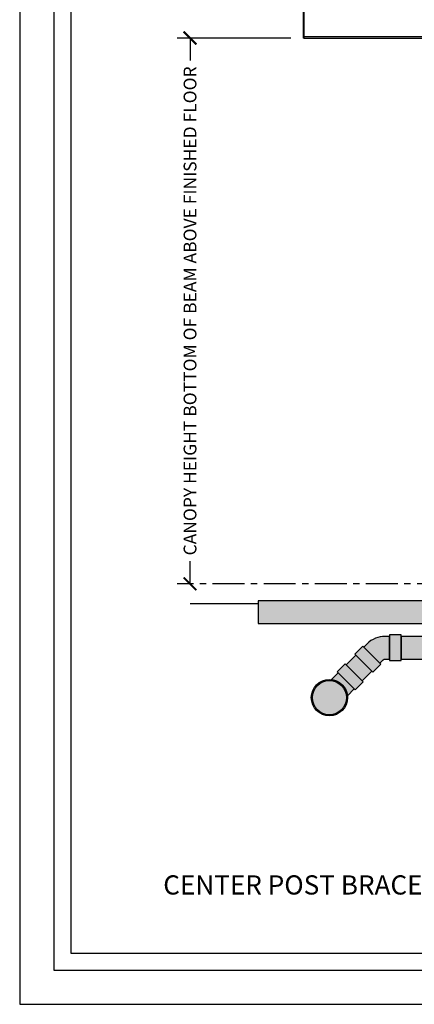
# Model space of a CAD drawing. Units: inches. Extents: x 6137 to 6341, y -1944 to -780.
# Drawn here: x 6137 to 6207, y -1944 to -1771 of the extents above; entities that cross this region are included whole.
import ezdxf

# ---------------------------------------------------------------- set-up
doc = ezdxf.new("R2010")
doc.units = ezdxf.units.IN
doc.header["$LTSCALE"] = 12
doc.header["$MEASUREMENT"] = 0
doc.linetypes.add('CENTER', pattern=[2, 1.25, -0.25, 0.25, -0.25])
for name, color, linetype in [('CANOPY1', 1, 'Continuous'), ('CANOPY7', 7, 'Continuous'), ('COLGRID3', 3, 'CENTER'), ('DIM3', 3, 'Continuous'), ('EXISTING250', 250, 'Continuous'), ('EXISTING252', 252, 'Continuous'), ('EXISTING254', 254, 'Continuous'), ('MASK188', 188, 'Continuous'), ('TEXT7', 7, 'Continuous'), ('TITLE7', 7, 'Continuous')]:
    doc.layers.add(name, color=color, linetype=linetype)
doc.layers.add('NOPLOT30', color=30, linetype='Continuous', plot=False)
doc.styles.add('TVM', font='trebuc.ttf')
doc.dimstyles.new('TVM', dxfattribs={"dimscale": 96, "dimtxt": 0.09375, "dimasz": 0.09375, "dimexe": 0.09375, "dimexo": 0.09375, "dimgap": 0.015625, "dimtad": 0, "dimdec": 3, "dimzin": 3, "dimdsep": 46, "dimlunit": 4, "dimtxsty": 'TVM', "dimblk": 'ARCHTICK', "dimcen": 0, "dimclrd": 256, "dimclre": 256, "dimclrt": 256, "dimadec": 1, "dimazin": 0, "dimtfac": 1, "dimtdec": 3, "dimtofl": 0, "dimtmove": 0, "dimatfit": 3, "dimfxl": 1, "dimtfill": 1, "dimfrac": 1, "dimtolj": 1, "dimtzin": 0, "dimlwd": -1, "dimlwe": -1, "dimarcsym": 0})

# ---------------------------------------------------------------- blocks, each defined once
blk = doc.blocks.new('_ArchTick')
at = {"color": 0, "linetype": 'ByBlock', "const_width": 0.15}
blk.add_lwpolyline([(-0.5, -0.5), (0.5, 0.5)], dxfattribs=at)
blk = doc.blocks.new('*D12')
at = {"layer": 'Defpoints', "color": 0, "transparency": 16777216}
for p in [(5559.235568518915, -3894.923157617058), (5579.236697975603, -3894.923157617058), (5559.235568518875, -3990.923157617058)]:
    blk.add_point(p, dxfattribs=at)
at = {"layer": 'DIM3', "transparency": 16777216}
for p, q in [((5576.986697975603, -3894.923157617058), (5556.985568518915, -3894.923157617058)), ((5559.235568518915, -3894.923157617058), (5559.235568518915, -3901.621642465543)), ((5559.235568518915, -3990.923157617058), (5559.235568518915, -3984.224672768573))]:
    blk.add_line(p, q, dxfattribs=at)
at = {"layer": 'DIM3', "transparency": 16777216, "xscale": 2.25, "yscale": 2.25, "zscale": 2.25}
for p, rotation in [((5559.235568518915, -3894.923157617058), 90), ((5559.235568518915, -3990.923157617058), 270)]:
    blk.add_blockref('_ArchTick', p, dxfattribs=dict(at, rotation=rotation))
at = {"layer": 'DIM3', "transparency": 16777216, "insert": (5559.235568518913, -3942.923157617059), "char_height": 2.25, "attachment_point": 5, "rotation": 90, "style": 'TVM', "bg_fill": 3, "box_fill_scale": 1.25, "bg_fill_color": 256, "bg_fill_true_color": 13158600, "bg_fill_transparency": 0}
blk.add_mtext('\\A1;CANOPY HEIGHT BOTTOM OF BEAM ABOVE FINISHED FLOOR', dxfattribs=at)
blk = doc.blocks.new('*U7')
at = {"layer": 'NOPLOT30'}
for points in [[(8.5, -11), (8.5, 0), (0, 0), (0, -11)], [(8.25, -10.75), (8.25, -0.25), (0.25, -0.25), (0.25, -10.75)]]:
    blk.add_lwpolyline(points, close=True, dxfattribs=at)
at = {"layer": 'TITLE7'}
blk.add_lwpolyline([(8.125, -10.625), (8.125, -0.375), (0.375, -0.375), (0.375, -10.625)], close=True, dxfattribs=at)
blk = doc.blocks.new('*D24')
at = {"layer": 'Defpoints', "color": 0, "transparency": 16777216}
for p in [(5579.236697975602, -3871.402309062171), (5579.236697975602, -3881.548157617056), (5636.234634279083, -3894.923157617056)]:
    blk.add_point(p, dxfattribs=at)
at = {"layer": 'DIM3', "transparency": 16777216}
for p, q in [((5579.236697975602, -3879.298157617056), (5579.236697975602, -3869.152309062171)), ((5636.234634279083, -3892.673157617056), (5636.234634279083, -3869.152309062171)), ((5579.236697975602, -3871.402309062171), (5593.500060066736, -3871.402309062171)), ((5636.234634279083, -3871.402309062171), (5621.971272187949, -3871.402309062171))]:
    blk.add_line(p, q, dxfattribs=at)
at = {"layer": 'DIM3', "transparency": 16777216, "xscale": 2.25, "yscale": 2.25, "zscale": 2.25, "rotation": 180}
blk.add_blockref('_ArchTick', (5579.236697975602, -3871.402309062171), dxfattribs=at)
at = {"layer": 'DIM3', "transparency": 16777216, "xscale": 2.25, "yscale": 2.25, "zscale": 2.25}
blk.add_blockref('_ArchTick', (5636.234634279083, -3871.402309062171), dxfattribs=at)
at = {"layer": 'DIM3', "transparency": 16777216, "insert": (5607.735666127342, -3871.402309062171), "char_height": 2.25, "attachment_point": 5, "style": 'TVM', "bg_fill": 3, "box_fill_scale": 1.25, "bg_fill_color": 256, "bg_fill_true_color": 13158600, "bg_fill_transparency": 0}
blk.add_mtext('\\A1;CENTER OF COLUMN', dxfattribs=at)

msp = doc.modelspace()

# ---------------------------------------------------------------- hatches: boundary and pattern name
at = {"layer": 'EXISTING252'}
h = msp.add_hatch(dxfattribs=at)
h.set_pattern_fill('AR-CONC', color=256, scale=0.5)
h.set_pattern_definition([(49.99999999999999, (4738.591687274626, -3430.04513274106), (3.586300913003767, -0.3137606749129755), [0.375, -4.125]), (355, (4738.591687274626, -3430.04513274106), (-0.693756668065, 3.760960668500059), [0.3, -3.3]), (100.45144446, (4738.890545679626, -3430.071279461059), (2.89254423363556, 3.447199954843147), [0.3187009599999976, -3.505710559999981]), (46.18420000000001, (4738.591687274626, -3429.04513274106), (5.336206653357862, -0.8275964039653827), [0.5625, -6.1875]), (96.63563549, (4739.036370999625, -3429.11409927606), (4.673309728371142, 4.870593003872752), [0.47805171, -5.258568799999999]), (351.1841639899999, (4738.591687274626, -3429.04513274106), (4.673309725273866, 4.870593001349951), [0.45, -4.950000005]), (21, (4739.091687274626, -3429.29513274106), (2.984535260592308, -2.013094453326694), [0.375, -4.125]), (326.0000000000001, (4739.091687274626, -3429.29513274106), (1.216576659607909, 3.625750225234265), [0.3, -3.3]), (71.45144474, (4739.340398544626, -3429.46289061106), (4.201111883649856, 1.612655764031769), [0.31870095, -3.50571056]), (37.50000000000001, (4738.591687274626, -3430.04513274106), (0.06079927658645334, 1.664469269156557), [0, -3.26, 0, -3.35, 0, -3.3125]), (7.499999999999999, (4738.591687274626, -3430.04513274106), (1.315347687210743, 1.972058559411801), [0, -1.91, 0, -3.185, 0, -1.2625]), (327.5, (4737.476687274625, -3430.04513274106), (2.669112180862045, -0.1127743586718988), [0, -1.25, 0, -3.9, 0, -5.175]), (317.5, (4736.976687274625, -3430.04513274106), (2.915930846711931, 0.5005249116615886), [0, -1.625, 0, -2.59, 0, -3.675])])
h.paths.add_polyline_path([(6179.22312698421, -1872.958424977853), (6179.22312698421, -1876.959292939239), (6307.222192744426, -1876.959292939239), (6307.222192744426, -1872.958424977852)])
at = {"layer": 'EXISTING254'}
h = msp.add_hatch(color=256, dxfattribs=at)
h.dxf.hatch_style = 1
h.paths.add_polyline_path([(6179.22312698421, -1872.958424977853), (6179.22312698421, -1876.959292939239), (6307.222192744426, -1876.959292939239), (6307.222192744426, -1872.958424977852)])
at = {"layer": 'MASK188'}
h = msp.add_hatch(color=256, dxfattribs=at)
h.dxf.hatch_style = 1
edge = h.paths.add_edge_path()
edge.add_line((6202.37944559805, -1879.209292939239), (6201.586552379236, -1879.209292939239))
edge.add_arc((6201.586552379237, -1883.709292939239), 4.5, 90.00000000001157, 135.0000000000082)
edge.add_line((6198.404571863897, -1880.5273124239), (6197.843911692116, -1881.087972595679))
edge.add_line((6197.843911692116, -1881.087972595679), (6200.672338816863, -1883.916399720425))
edge.add_line((6200.672338816863, -1883.916399720425), (6201.232998988642, -1883.355739548645))
edge.add_arc((6201.586552379235, -1883.70929293924), 0.500000000001049, 89.9999999998958, 134.9999999998895, ccw=False)
edge.add_line((6201.586552379236, -1883.209292939239), (6202.37944559805, -1883.209292939239))
edge.add_line((6202.37944559805, -1883.209292939239), (6202.37944559805, -1879.209292939239))
h = msp.add_hatch(color=256, dxfattribs=at)
h.dxf.hatch_style = 1
h.paths.add_polyline_path([(6202.37944559805, -1883.459292939239), (6204.37944559805, -1883.459292939239), (6204.37944559805, -1878.959292939241), (6202.37944559805, -1878.959292939241)])
h = msp.add_hatch(color=256, dxfattribs=at)
h.dxf.hatch_style = 1
h.paths.add_polyline_path([(6228.224256441235, -1879.209292939239), (6204.37944559805, -1879.209292939239), (6204.37944559805, -1883.209292939239), (6228.224256440657, -1883.209292939239)])
h = msp.add_hatch(color=256, dxfattribs=at)
h.dxf.hatch_style = 1
h.paths.add_polyline_path([(6196.252921434447, -1882.325409462756), (6199.434901949786, -1885.507389978095), (6200.849115512159, -1884.093176415722), (6197.66713499682, -1880.911195900383)])
h = msp.add_hatch(color=256, dxfattribs=at)
h.dxf.hatch_style = 1
h.paths.add_polyline_path([(6194.732101766147, -1884.199782521649), (6196.429698129743, -1882.502186158052), (6199.25812525449, -1885.330613282799), (6197.560528890894, -1887.028209646395)])
h = msp.add_hatch(color=256, dxfattribs=at)
h.dxf.hatch_style = 1
h.paths.add_polyline_path([(6194.555325070851, -1884.023005826352), (6193.141111508476, -1885.437219388727), (6196.323092023815, -1888.619199904066), (6197.73730558619, -1887.204986341691)])
h = msp.add_hatch(color=256, dxfattribs=at)
h.dxf.hatch_style = 1
edge = h.paths.add_edge_path()
edge.add_line((6193.317888203774, -1885.613996084023), (6192.111893692818, -1886.819990594979))
edge.add_arc((6191.771092119928, -1889.989219292614), 3.187499999999558, 6.137690127031874, 83.86230987295193, ccw=False)
edge.add_line((6194.940320817563, -1889.648417719725), (6196.146315328519, -1888.442423208768))
edge.add_line((6196.146315328519, -1888.442423208768), (6193.317888203774, -1885.613996084023))
h = msp.add_hatch(color=256, dxfattribs=at)
h.dxf.hatch_style = 1
edge = h.paths.add_edge_path()
edge.add_arc((6191.771092119927, -1889.989219292615), 3.1875, 0, 360)

# ---------------------------------------------------------------- linework, layer by layer
at = {"layer": 'EXISTING250'}
msp.add_lwpolyline([(6167.22312698421, -1873.458424977853), (6179.22312698421, -1873.458424977853)], dxfattribs=at)
for points in [[(6179.22312698421, -1872.958424977853), (6179.22312698421, -1876.959292939239), (6307.222192744426, -1876.959292939239), (6307.222192744426, -1872.958424977852)], [(6202.37944559805, -1883.459292939239), (6204.37944559805, -1883.459292939239), (6204.37944559805, -1878.959292939241), (6202.37944559805, -1878.959292939241)], [(6228.224256441235, -1879.209292939239), (6204.37944559805, -1879.209292939239), (6204.37944559805, -1883.209292939239), (6228.224256440657, -1883.209292939239)], [(6196.252921434447, -1882.325409462756), (6199.434901949786, -1885.507389978095), (6200.849115512159, -1884.093176415722), (6197.66713499682, -1880.911195900383)], [(6194.732101766147, -1884.199782521649), (6196.429698129743, -1882.502186158052), (6199.25812525449, -1885.330613282799), (6197.560528890894, -1887.028209646395)], [(6194.555325070851, -1884.023005826352), (6193.141111508476, -1885.437219388727), (6196.323092023815, -1888.619199904066), (6197.73730558619, -1887.204986341691)]]:
    msp.add_lwpolyline(points, close=True, dxfattribs=at)
for points in [[(6202.37944559805, -1879.209292939239), (6201.586552379236, -1879.209292939239, 0.1989123673796423), (6198.404571863897, -1880.5273124239), (6197.843911692116, -1881.087972595679), (6197.843911692116, -1881.087972595679), (6200.672338816863, -1883.916399720425), (6201.232998988642, -1883.355739548645, -0.198912367379658), (6201.586552379236, -1883.209292939239), (6202.37944559805, -1883.209292939239)], [(6193.317888203774, -1885.613996084023), (6192.111893692818, -1886.819990594979, -0.3527668967709001), (6194.940320817563, -1889.648417719725), (6196.146315328519, -1888.442423208768)]]:
    msp.add_lwpolyline(points, format="xyb", close=True, dxfattribs=at)
for radius in [3.1875, 3]:
    msp.add_circle((6191.771092119927, -1889.989219292615), radius, dxfattribs=at)

# ---------------------------------------------------------------- dimensions: what is measured, and where the dimension line sits
at = {"layer": 'DIM3'}
dim = msp.add_linear_dim(base=(6167.22312698426, -1773.959292939241), p1=(6167.223126984218, -1869.959292939239), p2=(6187.224256440946, -1773.959292939239), angle=90, text='CANOPY HEIGHT BOTTOM OF BEAM ABOVE FINISHED FLOOR', dimstyle='TVM', override={"dimscale": 24}, dxfattribs=at)
dim.commit()
dim.dimension.update_dxf_attribs({"geometry": '*D12', "text_midpoint": (6167.223126984258, -1821.959292939242), "insert": (607.9875584653449, 2120.963864677817)})

# ---------------------------------------------------------------- next in the draw order: linework, layer by layer
at = {"layer": 'COLGRID3', "ltscale": 0.375}
msp.add_lwpolyline([(6293.821545664914, -1869.959292939239), (6164.973126984216, -1869.959292939239)], dxfattribs=at)

# ---------------------------------------------------------------- next in the draw order: block references
at = {"layer": 'CANOPY7', "xscale": 24, "yscale": 24, "zscale": 24}
msp.add_blockref('*U7', (6137.222659864319, -1679.935180770796), dxfattribs=at)

# ---------------------------------------------------------------- next in the draw order: texts
at = {"layer": 'TEXT7', "insert": (6239.222659864319, -1922.935180770796), "char_height": 3.375, "attachment_point": 5, "style": 'TVM', "bg_fill": 3, "box_fill_scale": 1.25, "bg_fill_color": 256, "bg_fill_true_color": 13158600, "bg_fill_transparency": 0}
msp.add_mtext('\\A1;CENTER POST BRACE SHORT SPAN FLUSH DECK UNDERGROUND DRAIN', dxfattribs=at)

# ---------------------------------------------------------------- next in the draw order: dimensions: what is measured, and where the dimension line sits
at = {"layer": 'DIM3'}
dim = msp.add_linear_dim(base=(6187.224256440946, -1750.438444384354), p1=(6244.222192744428, -1773.959292939239), p2=(6187.224256440946, -1760.584292939239), text='CENTER OF COLUMN', dimstyle='TVM', override={"dimscale": 24}, dxfattribs=at)
dim.commit()
dim.dimension.update_dxf_attribs({"geometry": '*D24', "text_midpoint": (6215.723224592687, -1750.438444384354), "insert": (607.9875584653449, 2120.963864677817)})

# ---------------------------------------------------------------- next in the draw order: linework, layer by layer
at = {"layer": 'CANOPY1'}
for points in [[(6187.284256440947, -1773.959292939239), (6187.224256440946, -1773.959292939239), (6187.224256440946, -1768.584292939239), (6187.284256440947, -1768.584292939239)], [(6301.164256440946, -1773.739292939239), (6187.284256440947, -1773.739292939239), (6187.284256440947, -1773.959292939239), (6301.164256440946, -1773.959292939239)]]:
    msp.add_lwpolyline(points, close=True, dxfattribs=at)

doc.saveas('drawing.dxf')
